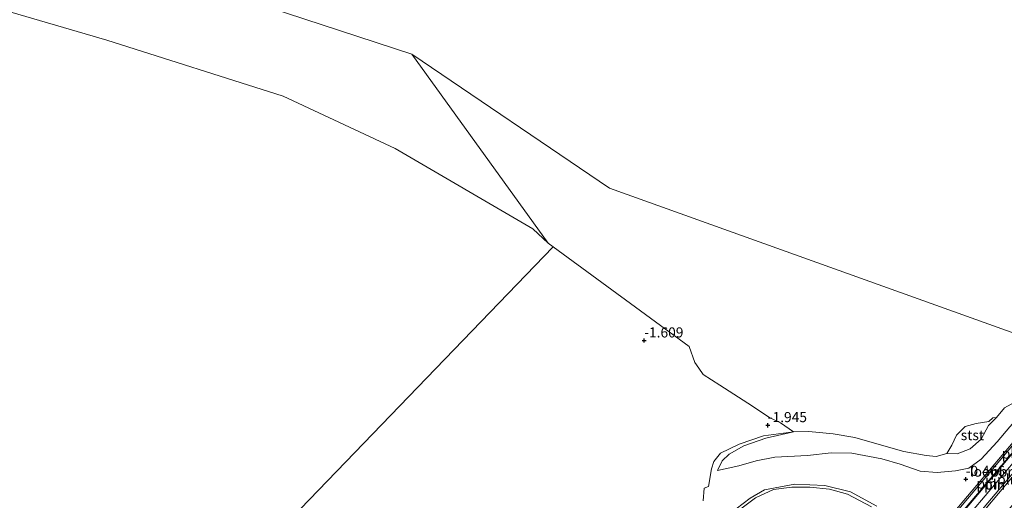
# Model space of a CAD drawing. Units: metres. Extents: x 19995 to 30010, y 375000 to 381253.
# Drawn here: x 28145 to 28389, y 380610 to 380729 of the extents above; entities that cross this region are included whole.
import ezdxf
from ezdxf.enums import TextEntityAlignment as Align

# ---------------------------------------------------------------- set-up
doc = ezdxf.new("R2010")
doc.units = ezdxf.units.M
doc.layers.get('0').update_dxf_attribs({"lineweight": 25})
doc.layers.add('B-ME-GW-HOOGTEPUNT-S-B1', color=10, linetype='Continuous')
for name, color, linetype, lineweight in [('B-ME-GW-KRUINLIJN-L-B1', 93, 'Continuous', 18), ('B-ME-GW-TEENLIJN-L-B1', 93, 'Continuous', 18), ('B-ME-IE-GRONDWERKLIJN-GROND_NIETINGERICHT-GV-B6', 253, 'Continuous', 18), ('B-ME-IE-HULPGEOMETRIE-L-B1', 53, 'Continuous', 18), ('B-ME-IE-INRICHTINGSELEMENT-L-B1', 253, 'Continuous', 18), ('B-ME-KW-LOOPBRUG-GV-B7', 213, 'Continuous', 18), ('B-ME-OB-BEKLEDING-GV-B6', 253, 'Continuous', 18), ('B-ME-OB-WATERLIJN-L-B1', 133, 'OB-WATERLIJN', 18), ('B-ME-OG-WATER-GV-B6', 153, 'Continuous', 18)]:
    doc.layers.add(name, color=color, linetype=linetype, lineweight=lineweight)
doc.styles.add('NLCS-ISO', font='NLCS-ISO.TTF')
doc.linetypes.add('OB-WATERLIJN', pattern='A,10,[32,NLCS.SHX,S=2,R=0,X=0,Y=0],-12', length=22)

# ---------------------------------------------------------------- blocks, each defined once
blk = doc.blocks.new('hoogtepunt')
for p, q in [((-0.5, 0), (0.5, 0)), ((0, 0.5), (0, -0.5))]:
    blk.add_line(p, q)

msp = doc.modelspace()

# ---------------------------------------------------------------- linework, layer by layer
at = {"layer": 'B-ME-GW-KRUINLIJN-L-B1'}
for points in [[(28318.146, 380617.873, -1.046), (28323.382, 380619.002, -0.742), (28327.711, 380620.284, -0.797), (28332.302, 380621.139, -0.698), (28340.415, 380621.568, -0.797), (28346.309, 380622.194, -0.999), (28351.391, 380622.136, -0.999), (28358.839, 380620.769, -1.216), (28363.344, 380619.435, -1.236), (28368.321, 380617.733, -0.987), (28372.524, 380617.369, -0.837), (28377.044, 380617.78, -0.777), (28380.32, 380618.474, -0.726), (28383.437, 380620.645, -0.718), (28387.357, 380624.967, -0.789), (28390.524, 380628.706, -0.936), (28392.303, 380630.713, -1.046), (28394.412, 380632.27, -1.129), (28396.334, 380632.795, -1.129), (28398.071, 380632.457, -1.272), (28399.818, 380630.694, -1.406), (28401.012, 380628.732, -1.614)], [(28401.012, 380628.732, -1.614), (28400.686, 380627.793, -1.461), (28397.327, 380623.017, -0.809), (28390.761, 380615.8, -0.382), (28384.671, 380608.512, -0.461), (28382.173, 380605.462, -0.718), (28380.243, 380602.894, -0.9), (28380.449, 380601.44, -0.975), (28381.899, 380599.428, -1.019), (28382.494, 380597.019, -0.995), (28381.854, 380595.426, -1.05), (28378.832, 380591.974, -1.066), (28375.678, 380588.861, -1.106), (28375.097, 380587.971, -1.473), (28375.515, 380586.859, -1.533), (28373.308, 380583.994, -1.541), (28366.368, 380575.772, -1.537), (28361.028, 380569.544, -1.446), (28357.433, 380565.047, -1.434), (28356.332, 380564.642, -1.359), (28353.7, 380564.091, -1.272)]]:
    msp.add_polyline3d(points, dxfattribs=at)
at = {"layer": 'B-ME-GW-TEENLIJN-L-B1'}
for points in [[(28374.902, 380622.073, -2), (28377.487, 380621.983, -1.999), (28380.641, 380623.22, -1.928), (28383.39, 380625.648, -1.916), (28385.198, 380628.975, -1.948), (28387.225, 380631.015, -2)], [(28336.987, 380627.407, -2), (28330.112, 380625.857, -1.912), (28324.676, 380623.943, -1.655), (28321.056, 380621.913, -1.513), (28319.322, 380620.247, -1.339), (28318.146, 380617.873, -1.046)], [(28356.286, 380608.908, -0.05), (28350.316, 380612.011, -0.082), (28345.9, 380613.215, -0.093), (28341.022, 380613.743, -0.105), (28336.535, 380613.709, -0.054), (28332.015, 380613.14, -0.034), (28327.566, 380611.099, 0.025), (28323.226, 380607.891, 0.112)]]:
    msp.add_polyline3d(points, dxfattribs=at)
at = {"layer": 'B-ME-IE-GRONDWERKLIJN-GROND_NIETINGERICHT-GV-B6'}
for points in [[(28132.164, 380734.535, -1.677), (28166.987, 380724.307, -1.677), (28210.638, 380710.469, -1.677), (28238.364, 380697.564, -1.677), (28272.405, 380677.667, -1.677), (28276.218, 380674.134, -1.775)], [(28276.218, 380674.134, -1.775), (28277.459, 380673.222, -1.9), (28089.635, 380478.665, 2.694), (28044.585, 380431.47, 4.457), (28042.595, 380433.457, 3.567), (28008.26, 380437.708, 3.414), (27962.105, 380435.6, 3.488), (27912.84, 380434.019, 3.448), (27884.166, 380430.167, 3.476), (27860.541, 380424.753, 3.868), (27840.074, 380419.324, 4.559), (27820.232, 380414.903, 5.563), (27820.832, 380399.746, 6.43), (27818.976, 380397.935, 7.15), (27817.49, 380393.27, 8.001), (27815.617, 380384.233, 9.475), (27814.597, 380377.451, 10.778)], [(28089.635, 380478.665, 2.694), (28277.459, 380673.222, -1.9)], [(28277.459, 380673.222, -1.9), (28311.085, 380648.505, -2), (28312.555, 380644.596, -2), (28313.525, 380643.167, -2), (28314.582, 380641.608, -2), (28318.716, 380639.002, -2), (28325.683, 380634.518, -2), (28331.012, 380630.951, -2), (28333.74, 380629.661, -2), (28336.987, 380627.407, -2), (28329.496, 380626.417, -1.817), (28323.485, 380624.371, -1.604), (28318.897, 380622.141, -1.418), (28317.211, 380620.07, -1.335), (28316.646, 380618.246, -1.212), (28315.902, 380613.89, -0.892), (28314.846, 380613.484, -0.892), (28314.6, 380610.345, -0.659)], [(28322.752, 380608.355, 0.061), (28326.206, 380610.998, 0.049), (28329.773, 380613.052, -0.141), (28337.278, 380614.522, -0.192), (28344.666, 380614.18, -0.216), (28351.069, 380612.609, -0.263), (28357.601, 380609.069, -0.232)], [(28356.286, 380608.908, -0.05), (28350.316, 380612.011, -0.082), (28345.9, 380613.215, -0.093), (28341.022, 380613.743, -0.105), (28336.535, 380613.709, -0.054), (28332.015, 380613.14, -0.034), (28327.566, 380611.099, 0.025), (28323.226, 380607.891, 0.112)]]:
    msp.add_polyline3d(points, dxfattribs=at)
at = {"layer": 'B-ME-IE-HULPGEOMETRIE-L-B1'}
msp.add_line((28276.218, 380674.134, -1.775), (28242.468, 380720.866, -1.677), dxfattribs=at)
for points in [[(27809.568, 380833.258, -1.677), (27888.407, 380807.097, -1.677), (28149.132, 380751.443, -1.677), (28242.468, 380720.866, -1.677), (28291.418, 380687.682, -2)], [(28621.733, 380395.8713, -2), (28410.376, 380645.046, -2), (28291.418, 380687.682, -2)], [(28018.229, 380403.858, 6.691), (28044.585, 380431.47, 4.457), (28089.635, 380478.665, 2.694), (28277.459, 380673.222, -1.9)]]:
    msp.add_polyline3d(points, dxfattribs=at)
at = {"layer": 'B-ME-IE-INRICHTINGSELEMENT-L-B1'}
for p, q in [((28401.012, 380628.732, -1.614), (28378.85, 380602.606, -0.677)), ((28395.822, 380625.101, -0.198), (28377.634, 380603.665, -0.72)), ((28376.461, 380604.686, -0.756), (28393.191, 380624.576, -0.408))]:
    msp.add_line(p, q, dxfattribs=at)
msp.add_polyline3d([(28375.081, 380605.621, -0.475), (28397.191, 380631.818, -1.179), (28401.012, 380628.732, -1.614)], dxfattribs=at)
at = {"layer": 'B-ME-KW-LOOPBRUG-GV-B7'}
msp.add_polyline3d([(28375.489, 380603.882, 3.052), (28374.76, 380604.571, 3.052), (28397.358, 380631.393, 2.811), (28400.661, 380628.671, 2.807), (28396.887, 380624.379, 2.83), (28394.605, 380626.338, 2.909), (28375.489, 380603.882, 3.052)], dxfattribs=at)
at = {"layer": 'B-ME-OB-BEKLEDING-GV-B6'}
for points in [[(28390.524, 380628.706, -0.936), (28387.357, 380624.967, -0.789), (28383.437, 380620.645, -0.718), (28380.32, 380618.474, -0.726), (28377.044, 380617.78, -0.777), (28372.524, 380617.369, -0.837), (28368.321, 380617.733, -0.987), (28363.344, 380619.435, -1.236), (28358.839, 380620.769, -1.216), (28351.391, 380622.136, -0.999), (28346.309, 380622.194, -0.999), (28340.415, 380621.568, -0.797), (28332.302, 380621.139, -0.698), (28327.711, 380620.284, -0.797), (28323.382, 380619.002, -0.742), (28318.146, 380617.873, -1.046), (28319.322, 380620.247, -1.339), (28321.056, 380621.913, -1.513), (28324.676, 380623.943, -1.655), (28330.112, 380625.857, -1.912), (28336.987, 380627.407, -2), (28340.784, 380627.549, -2), (28346.739, 380626.972, -2), (28352.153, 380626.002, -2), (28358.139, 380624.288, -2), (28364.265, 380622.572, -2), (28369.768, 380621.59, -2), (28372.284, 380621.354, -2), (28374.902, 380622.073, -2), (28377.487, 380621.983, -1.999), (28380.641, 380623.22, -1.928), (28383.39, 380625.648, -1.916), (28385.198, 380628.975, -1.948), (28387.225, 380631.015, -2), (28389.215, 380633.405, -2)], [(28380.641, 380623.22, -1.928), (28377.487, 380621.983, -1.999), (28374.902, 380622.073, -2), (28376.133, 380624.157, -2), (28377.314, 380626.609, -2), (28379.466, 380628.778, -2), (28382.169, 380629.522, -2), (28385.302, 380629.979, -2), (28386.283, 380630.898, -2), (28387.225, 380631.015, -2), (28385.198, 380628.975, -1.948), (28383.39, 380625.648, -1.916), (28380.641, 380623.22, -1.928)], [(28314.6, 380610.345, -0.659), (28314.846, 380613.484, -0.892), (28315.902, 380613.89, -0.892), (28316.646, 380618.246, -1.212), (28317.211, 380620.07, -1.335), (28318.897, 380622.141, -1.418), (28323.485, 380624.371, -1.604), (28329.496, 380626.417, -1.817), (28336.987, 380627.407, -2), (28330.112, 380625.857, -1.912), (28324.676, 380623.943, -1.655), (28321.056, 380621.913, -1.513), (28319.322, 380620.247, -1.339), (28318.146, 380617.873, -1.046), (28323.382, 380619.002, -0.742), (28327.711, 380620.284, -0.797), (28332.302, 380621.139, -0.698), (28340.415, 380621.568, -0.797), (28346.309, 380622.194, -0.999), (28351.391, 380622.136, -0.999), (28358.839, 380620.769, -1.216), (28363.344, 380619.435, -1.236), (28368.321, 380617.733, -0.987), (28372.524, 380617.369, -0.837), (28377.044, 380617.78, -0.777), (28380.32, 380618.474, -0.726), (28383.437, 380620.645, -0.718), (28387.357, 380624.967, -0.789), (28390.524, 380628.706, -0.936)], [(28390.761, 380615.8, -0.382), (28384.671, 380608.512, -0.461), (28382.173, 380605.462, -0.718), (28380.243, 380602.894, -0.9), (28380.449, 380601.44, -0.975), (28381.899, 380599.428, -1.019), (28382.494, 380597.019, -0.995), (28381.854, 380595.426, -1.05), (28378.832, 380591.974, -1.066), (28375.678, 380588.861, -1.106), (28375.097, 380587.971, -1.473), (28375.515, 380586.859, -1.533), (28373.308, 380583.994, -1.541), (28366.368, 380575.772, -1.537), (28361.028, 380569.544, -1.446), (28357.433, 380565.047, -1.434), (28356.332, 380564.642, -1.359), (28353.7, 380564.091, -1.272), (28364.624, 380576.526, -1.329), (28374.846, 380587.469, -1.519), (28374.155, 380588.384, -1.078), (28374.314, 380589.599, -0.963), (28376.835, 380592.092, -0.785)], [(28353.7, 380564.091, -1.272), (28356.332, 380564.642, -1.359), (28357.433, 380565.047, -1.434), (28361.028, 380569.544, -1.446), (28366.368, 380575.772, -1.537), (28373.308, 380583.994, -1.541), (28375.515, 380586.859, -1.533), (28375.097, 380587.971, -1.473), (28375.678, 380588.861, -1.106), (28378.832, 380591.974, -1.066), (28381.854, 380595.426, -1.05), (28382.494, 380597.019, -0.995), (28381.899, 380599.428, -1.019), (28380.449, 380601.44, -0.975), (28380.243, 380602.894, -0.9), (28382.173, 380605.462, -0.718), (28384.671, 380608.512, -0.461), (28390.761, 380615.8, -0.382)], [(28357.601, 380609.069, -0.232), (28351.069, 380612.609, -0.263), (28344.666, 380614.18, -0.216), (28337.278, 380614.522, -0.192), (28329.773, 380613.052, -0.141), (28326.206, 380610.998, 0.049), (28322.752, 380608.355, 0.061)], [(28323.226, 380607.891, 0.112), (28327.566, 380611.099, 0.025), (28332.015, 380613.14, -0.034), (28336.535, 380613.709, -0.054), (28341.022, 380613.743, -0.105), (28345.9, 380613.215, -0.093), (28350.316, 380612.011, -0.082), (28356.286, 380608.908, -0.05)]]:
    msp.add_polyline3d(points, dxfattribs=at)
at = {"layer": 'B-ME-OB-WATERLIJN-L-B1'}
msp.add_line((28277.459, 380673.222, -1.9), (28276.218, 380674.134, -1.775), dxfattribs=at)
for points in [[(28276.218, 380674.134, -1.775), (28272.405, 380677.667, -1.677), (28238.364, 380697.564, -1.677), (28210.638, 380710.469, -1.677), (28166.987, 380724.307, -1.677), (28132.164, 380734.535, -1.677)], [(28313.525, 380643.167, -2), (28312.555, 380644.596, -2), (28311.085, 380648.505, -2), (28277.459, 380673.222, -1.9)], [(28313.525, 380643.167, -2), (28314.582, 380641.608, -2), (28318.716, 380639.002, -2), (28325.683, 380634.518, -2), (28331.012, 380630.951, -2), (28333.74, 380629.661, -2), (28336.987, 380627.407, -2)], [(28387.225, 380631.015, -2), (28389.215, 380633.405, -2), (28391.765, 380634.805, -2), (28395.333, 380636.057, -2), (28398.54, 380636.79, -2), (28402.327, 380633.257, -2), (28402.85, 380629.868, -2), (28402.384, 380624.928, -2), (28400.712, 380621.486, -2), (28397.784, 380617.942, -2), (28393.694, 380612.322, -2), (28390.553, 380608.628, -2), (28388.358, 380605.603, -2), (28386.723, 380601.995, -2), (28385.587, 380598.487, -2), (28382.951, 380594.891, -2), (28378.825, 380590.067, -2), (28379.262, 380589.069, -2), (28377.267, 380586.205, -2), (28373.54, 380581.221, -2), (28370.788, 380576.998, -2)], [(28374.902, 380622.073, -2), (28376.133, 380624.157, -2), (28377.314, 380626.609, -2), (28379.466, 380628.778, -2), (28382.169, 380629.522, -2), (28385.302, 380629.979, -2), (28386.283, 380630.898, -2), (28387.225, 380631.015, -2)], [(28336.987, 380627.407, -2), (28340.784, 380627.549, -2), (28346.739, 380626.972, -2), (28352.153, 380626.002, -2), (28358.139, 380624.288, -2), (28364.265, 380622.572, -2), (28369.768, 380621.59, -2), (28372.284, 380621.354, -2), (28374.902, 380622.073, -2)]]:
    msp.add_polyline3d(points, dxfattribs=at)
at = {"layer": 'B-ME-OG-WATER-GV-B6'}
for points in [[(29241.071, 379745.23, -2), (29214.589, 379761.075, -2), (29180.183, 379804.47, -2), (29156.084, 379838.126, -2), (29135.385, 379878.438, -2), (29089.426, 379916.008, -2), (29082.964, 379922.723, -2), (29073.444, 379933.376, -2), (29069.126, 379937.884, -2), (29062.368, 379945.65, -2), (29044.75, 379959.011, -2), (29029.709, 379970.997, -2), (29014.254, 379981.329, -2), (29004.459, 379994.639, -2), (28983.127, 380009.265, -2), (28964.634, 380020.862, -2), (28940.3562, 380090.1512, -2), (28897.119, 380139.0221, -2), (28729.933, 380251.074, -2), (28621.733, 380395.8713, -2), (28410.376, 380645.046, -2), (28291.418, 380687.682, -2), (28242.468, 380720.866, -1.677), (28149.132, 380751.443, -1.677)], [(28149.132, 380751.443, -1.677), (28242.468, 380720.866, -1.677), (28276.218, 380674.134, -1.775)], [(29241.071, 379745.23, -2), (29214.589, 379761.075, -2), (29180.183, 379804.47, -2), (29156.084, 379838.126, -2), (29135.385, 379878.438, -2), (29089.426, 379916.008, -2), (29082.964, 379922.723, -2), (29073.444, 379933.376, -2), (29069.126, 379937.884, -2), (29062.368, 379945.65, -2), (29044.75, 379959.011, -2), (29029.709, 379970.997, -2), (29014.254, 379981.329, -2), (29004.459, 379994.639, -2), (28983.127, 380009.265, -2), (28964.634, 380020.862, -2), (28940.3562, 380090.1512, -2), (28897.119, 380139.0221, -2), (28729.933, 380251.074, -2), (28621.733, 380395.8713, -2), (28410.376, 380645.046, -2), (28291.418, 380687.682, -2), (28242.468, 380720.866, -1.677), (28149.132, 380751.443, -1.677)], [(28276.218, 380674.134, -1.775), (28272.405, 380677.667, -1.677), (28238.364, 380697.564, -1.677), (28210.638, 380710.469, -1.677), (28166.987, 380724.307, -1.677), (28132.164, 380734.535, -1.677)], [(28389.2151, 380633.4051, -2), (28387.2251, 380631.0151, -2), (28386.2831, 380630.8981, -2), (28385.3021, 380629.9791, -2), (28382.1691, 380629.5221, -2), (28379.4661, 380628.7781, -2), (28377.3141, 380626.6091, -2), (28376.1331, 380624.1571, -2), (28374.9021, 380622.0731, -2), (28372.2841, 380621.3541, -2), (28369.7681, 380621.5901, -2), (28364.2651, 380622.5721, -2), (28358.1391, 380624.2881, -2), (28352.1531, 380626.0021, -2), (28346.7391, 380626.9721, -2), (28340.7841, 380627.5491, -2), (28336.9871, 380627.4071, -2), (28333.7401, 380629.6611, -2), (28331.0121, 380630.9511, -2), (28325.6831, 380634.5181, -2), (28318.7161, 380639.0021, -2), (28314.5821, 380641.6081, -2), (28313.5251, 380643.1671, -2), (28312.5551, 380644.5961, -2), (28311.0851, 380648.5051, -2), (28277.4591, 380673.2221, -1.9), (28276.2181, 380674.1341, -1.775), (28242.4681, 380720.8661, -1.677), (28291.4181, 380687.6821, -2), (28410.3761, 380645.0461, -2)]]:
    msp.add_polyline3d(points, dxfattribs=at)

# ---------------------------------------------------------------- block references
at = {"layer": 'B-ME-GW-HOOGTEPUNT-S-B1', "rotation": 90}
for p in [(28300, 380650, -1.609), (28300, 380650, -1.609), (28330.577, 380629.042, -1.945), (28330.577, 380629.042, -1.945), (28379.573, 380615.739, -0.466), (28379.573, 380615.739, -0.466)]:
    msp.add_blockref('hoogtepunt', p, dxfattribs=at)

# ---------------------------------------------------------------- texts
at = {"layer": 'B-ME-GW-HOOGTEPUNT-S-B1', "ltscale": 0.2, "style": 'NLCS-ISO'}
for s, p in [('-1.609', (28300, 380650, -1.609)), ('-1.609', (28300, 380650, -1.609)), ('-1.945', (28330.577, 380629.042, -1.945)), ('-1.945', (28330.577, 380629.042, -1.945)), ('-0.466', (28379.573, 380615.739, -0.466)), ('-0.466', (28379.573, 380615.739, -0.466))]:
    msp.add_text(s, height=2.5, dxfattribs=at).set_placement(p, align=Align.BOTTOM_LEFT)
at = {"layer": 'B-ME-IE-INRICHTINGSELEMENT-L-B1', "ltscale": 0.2, "style": 'NLCS-ISO'}
for p in [(28391.0947, 380622.057), (28384.826, 380614.631), (28386.728, 380614.383), (28389.931, 380615.669)]:
    msp.add_text('pln', height=2.5, dxfattribs=at).set_placement(p, align=Align.MIDDLE_CENTER)
at = {"layer": 'B-ME-KW-LOOPBRUG-GV-B7', "ltscale": 0.2, "style": 'NLCS-ISO'}
msp.add_text('loopbrug', height=2.5, dxfattribs=at).set_placement((28387.8927, 380617.588), align=Align.MIDDLE_CENTER)
at = {"layer": 'B-ME-OB-BEKLEDING-GV-B6', "ltscale": 0.2, "style": 'NLCS-ISO'}
msp.add_text('stst', height=2.5, dxfattribs=at).set_placement((28381.2424, 380626.6213), align=Align.MIDDLE_CENTER)

doc.saveas('drawing.dxf')
